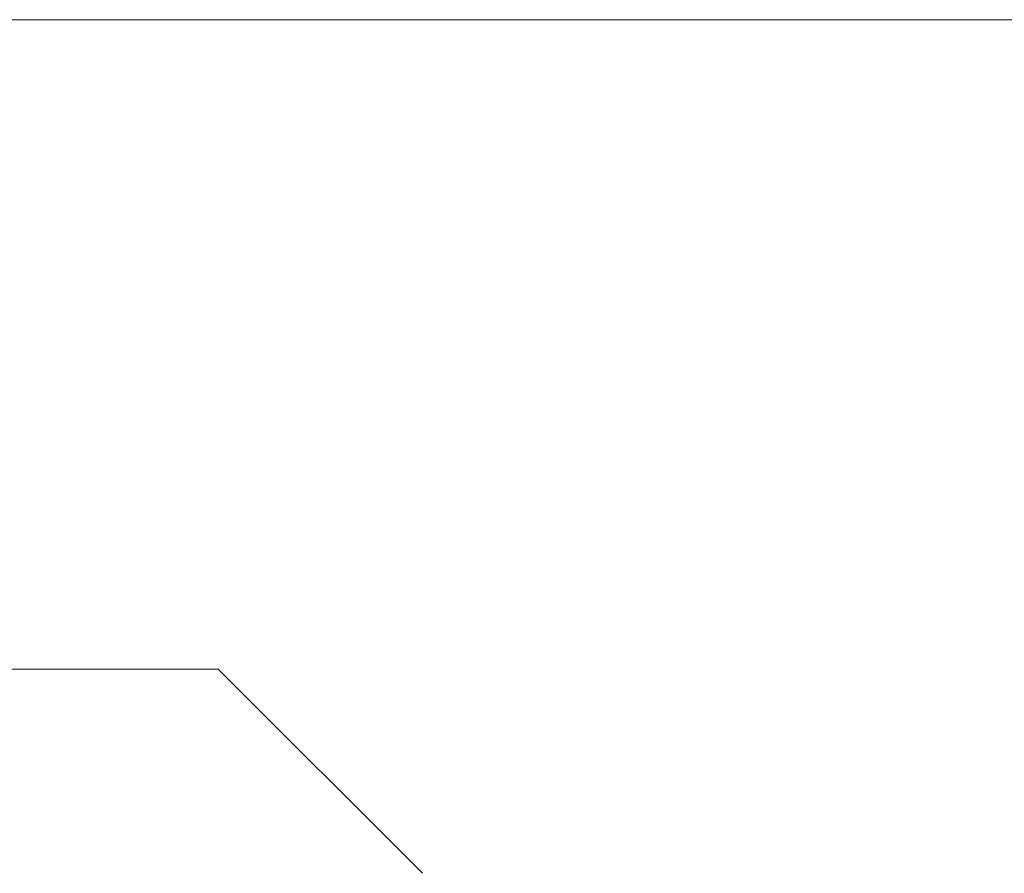
# Model space of a CAD drawing. Extents: x -44 to 399, y -51 to 345.
# Drawn here: x 389 to 389, y 2 to 2 of the extents above; entities that cross this region are included whole.
import ezdxf

# ---------------------------------------------------------------- set-up
doc = ezdxf.new("R2010")
doc.units = 0
doc.header["$MEASUREMENT"] = 0
doc.layers.get('0').update_dxf_attribs({"linetype": 'CONTINUOUS', "lineweight": 15})
doc.layers.get('DEFPOINTS').update_dxf_attribs({"linetype": 'CONTINUOUS'})
doc.layers.add('Text', color=7, linetype='CONTINUOUS')
doc.styles.add('ROMAND', font='romand.shx', dxfattribs={"oblique": 15})
doc.dimstyles.new('ROMAND', dxfattribs={"dimscale": 27, "dimtxt": 0.125, "dimasz": 0.125, "dimexe": 0.0625, "dimexo": 0.0625, "dimgap": 0.09, "dimtad": 0, "dimtih": 1, "dimtoh": 1, "dimdec": 3, "dimzin": 0, "dimdsep": 46, "dimlunit": 4, "dimtxsty": 'ROMAND', "dimcen": 0, "dimadec": 0, "dimazin": 0, "dimtfac": 1, "dimtdec": 3, "dimtofl": 0, "dimtmove": 0, "dimatfit": 3, "dimfxl": 0, "dimtolj": 1, "dimtzin": 0, "dimarcsym": 0})

# ---------------------------------------------------------------- blocks, each defined once
blk = doc.blocks.new('*D39')
at = {"layer": 'DEFPOINTS', "color": 0}
for p in [(392.26949, 0.09446), (392.26949, -0.19082)]:
    blk.add_point(p, dxfattribs=at)
at = {"layer": 'Text', "color": 0, "lineweight": -2}
for p, q in [((392.26949, -1.31582), (392.26949, -0.75332)), ((391.70699, -1.31582), (392.26949, -1.31582))]:
    blk.add_line(p, q, dxfattribs=at)
at = {"layer": 'Text', "color": 0}
blk.add_solid([(392.17574, -0.75332), (392.36324, -0.75332), (392.26949, -0.19082)], dxfattribs=at)
at = {"layer": 'Text', "color": 0, "insert": (387.86239, -1.31582), "char_height": 0.5625, "attachment_point": 5, "style": 'ROMAND'}
blk.add_mtext('\\A1;(4) \\A1;{\\H0.7x;\\S1/2;}"-13x 1\\A1;{\\H0.7x;\\S1/4;}"\\PS.S. CUP POINT\\PSET SCREW', dxfattribs=at)

msp = doc.modelspace()

# ---------------------------------------------------------------- linework, layer by layer
for p, q in [((388.09495, 2.40293), (392.34495, 2.40293)), ((389.18043, 2.25093), (389.00947, 2.25093)), ((389.22825, 2.20311), (389.18043, 2.25093))]:
    msp.add_line(p, q)

# ---------------------------------------------------------------- dimensions: what is measured, and where the dimension line sits
at = {"layer": 'Text'}
dim = msp.add_diameter_dim_2p(p1=(392.26949, 0.09446), p2=(392.26949, -0.19082), text='(4) \\A1;{\\H0.7x;\\S1/2;}"-13x 1\\A1;{\\H0.7x;\\S1/4;}"\\PS.S. CUP POINT\\PSET SCREW', dimstyle='ROMAND', override={"dimscale": 4.5}, dxfattribs=at)
dim.commit()
dim.dimension.update_dxf_attribs({"geometry": '*D39', "text_midpoint": (387.86239, -1.31582)})

doc.saveas('drawing.dxf')
